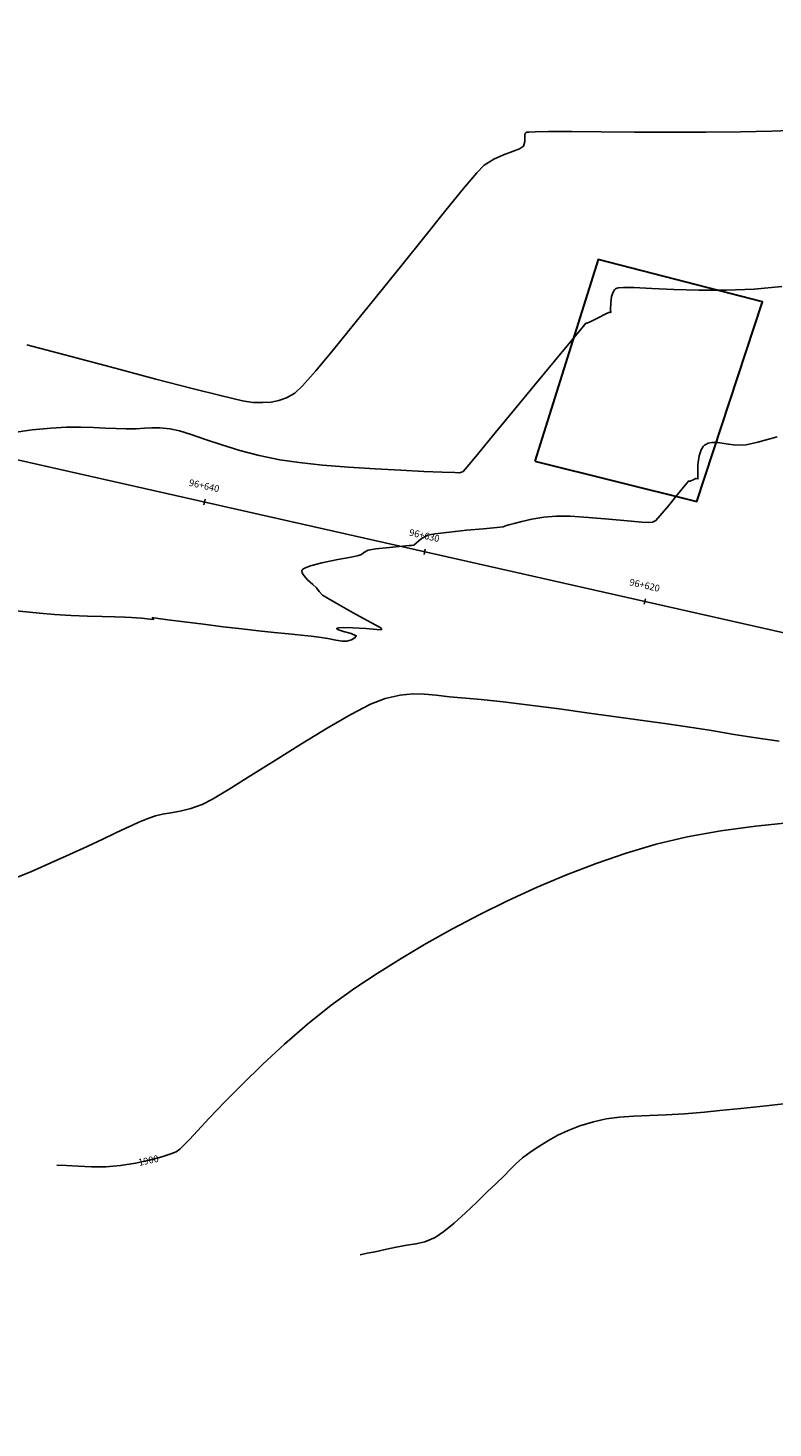
# Model space of a CAD drawing. Units: metres. Extents: x 286165 to 607116, y 8136191 to 16273606.
# Drawn here: x 287310 to 287343, y 8152646 to 8152708 of the extents above; entities that cross this region are included whole.
import ezdxf

# ---------------------------------------------------------------- set-up
doc = ezdxf.new("R2010")
doc.units = ezdxf.units.M
for name, color, linetype in [('C-ROAD-SHAP', 32, 'Continuous'), ('GAP_TOPO_Curva-Indice (M)', 15, 'Continuous'), ('GAP_TOPO_Curva-Intermedia (M)', 33, 'Continuous'), ('ultimo gg', 7, 'Continuous')]:
    doc.layers.add(name, color=color, linetype=linetype)
doc.layers.add('PL-VIIVIENDA', color=1, linetype='Continuous', lineweight=30)
doc.styles.add('New_eje', font='arial.ttf')
doc.styles.add('SHR', font='SIMPLEX', dxfattribs={"height": 0.75})

# ---------------------------------------------------------------- blocks, each defined once
blk = doc.blocks.new('eje ultomogg')
at = {"layer": 'ultimo gg', "color": 252, "linetype": 'Continuous', "lineweight": -3}
blk.add_line((287403.187, 8152667.987), (287293.233, 8152692.81), dxfattribs=at)
at = {"layer": 'ultimo gg', "color": 252}
for p, q in [((287318.135, 8152687.316), (287318.08, 8152687.072)), ((287327.89, 8152685.114), (287327.835, 8152684.87)), ((287337.644, 8152682.912), (287337.589, 8152682.668))]:
    blk.add_line(p, q, dxfattribs=at)
at = {"layer": 'ultimo gg', "color": 252, "style": 'New_eje'}
for s, p in [('96+640', (287317.397, 8152687.921)), ('96+630', (287327.151, 8152685.718)), ('96+620', (287336.906, 8152683.516))]:
    blk.add_text(s, height=0.3, rotation=347.27819, dxfattribs=at).set_placement(p)

msp = doc.modelspace()

# ---------------------------------------------------------------- hatches: boundary and pattern name
h = msp.add_hatch(color=8)
h.dxf.hatch_style = 1
h.paths.add_polyline_path([(287329.252, 8152067.785), (287335.691, 8152099.759), (287335.66, 8152117.819), (287311.999, 8152115.847), (287313.949, 8152097.02), (287308.875, 8152070.336)], flags=17)
h.paths.add_polyline_path([(287369.18, 8152494.719), (287370.885, 8152473.285), (287374.804, 8152456.036), (287382.009, 8152436.038), (287383.085, 8152426.971), (287393.073, 8152428.981), (287385.762, 8152453.393), (287380.822, 8152496.274)], flags=16)
h.paths.add_polyline_path([(287405.267, 8152552.006), (287429.967, 8152557.472), (287455.683, 8152541.992), (287451.102, 8152522.608), (287419.67, 8152535.054)], flags=17)
h.paths.add_polyline_path([(287325.38, 8152511.98), (287324.905, 8152532.194), (287327.943, 8152550.765), (287342.307, 8152555.056), (287359.544, 8152548.605), (287348.534, 8152536.76), (287346.17, 8152520.553), (287346.461, 8152512.297)], flags=17)
h.paths.add_polyline_path([(287346.516, 8152571.827), (287348.037, 8152574.872), (287425.838, 8152570.123), (287379.148, 8152557.163)], flags=17)
h.paths.add_polyline_path([(287380.822, 8152496.274), (287369.18, 8152494.719), (287370.885, 8152473.285), (287374.804, 8152456.036), (287382.009, 8152436.038), (287383.085, 8152426.971), (287393.073, 8152428.981), (287385.762, 8152453.393)], flags=17)
h.paths.add_polyline_path([(287382.276, 8152429.272), (287383.498, 8152429.267), (287383.497, 8152428.963), (287382.275, 8152428.968)], flags=0)
h.paths.add_polyline_path([(287380.76, 8152436.59), (287381.982, 8152436.585), (287381.981, 8152436.28), (287380.759, 8152436.286)], flags=0)
h.paths.add_polyline_path([(287383.236, 8152427.122), (287384.458, 8152427.117), (287384.457, 8152426.812), (287383.234, 8152426.818)], flags=17)
h.paths.add_polyline_path([(287383.237, 8152427.4), (287383.776, 8152427.398), (287383.775, 8152427.097), (287383.235, 8152427.099)], flags=0)
edge = h.paths.add_edge_path(flags=17)
edge.add_line((287372.947, 8152384.602), (287371.449, 8152370.408))
edge.add_line((287371.449, 8152370.408), (287372.947, 8152384.602))
edge.add_line((287372.947, 8152384.602), (287373.849, 8152390.846))
edge.add_line((287373.849, 8152390.846), (287374.651, 8152399.368))
edge.add_line((287374.651, 8152399.368), (287373.505, 8152410.266))
edge.add_line((287373.505, 8152410.266), (287372.504, 8152419.199))
edge.add_line((287372.504, 8152419.199), (287371.218, 8152430.116))
edge.add_line((287371.218, 8152430.116), (287342.667, 8152427.723))
edge.add_line((287342.667, 8152427.723), (287347.198, 8152382.801))
edge.add_line((287347.198, 8152382.801), (287371.449, 8152370.408))
edge.add_line((287371.449, 8152370.408), (287347.198, 8152382.801))
h.paths.add_polyline_path([(287347.198, 8152382.801), (287371.449, 8152370.408)], flags=16)
h.paths.add_polyline_path([(287372.947, 8152384.602), (287371.449, 8152370.408)], flags=16)
edge = h.paths.add_edge_path()
edge.add_line((287185.016, 8150994.683), (287185.367, 8150999.241))
edge.add_line((287297.943, 8152415.898), (287301.189, 8152426.939))
edge.add_line((287301.189, 8152426.939), (287307.435, 8152448.536))
edge.add_line((287365.65, 8152221.83), (287368.195, 8152235.126))
edge.add_line((288292.286, 8155550.757), (288297.259, 8155553.828))
edge.add_line((288289.933, 8155554.273), (288294.984, 8155557.47))

# ---------------------------------------------------------------- linework, layer by layer
at = {"layer": 'GAP_TOPO_Curva-Indice (M)', "color": 32, "linetype": 'Continuous', "lineweight": -3, "elevation": 1900}
msp.add_lwpolyline([(287344.059, 8152672.994), (287342.492, 8152672.833), (287340.949, 8152672.623), (287339.469, 8152672.358), (287338.087, 8152672.031), (287336.763, 8152671.639), (287335.439, 8152671.186), (287334.121, 8152670.68), (287332.818, 8152670.13), (287331.537, 8152669.542), (287330.286, 8152668.925), (287329.073, 8152668.287), (287327.904, 8152667.634), (287326.789, 8152666.975), (287325.734, 8152666.317), (287324.747, 8152665.668), (287323.695, 8152664.909), (287322.647, 8152664.067), (287321.627, 8152663.179), (287320.659, 8152662.283), (287319.765, 8152661.414), (287318.97, 8152660.612), (287318.298, 8152659.912), (287317.773, 8152659.351), (287317.417, 8152658.967), (287317.256, 8152658.797), (287317.11, 8152658.65), (287316.994, 8152658.532), (287316.829, 8152658.421), (287316.596, 8152658.325), (287316.189, 8152658.193), (287315.652, 8152658.046), (287315.032, 8152657.91), (287314.372, 8152657.806), (287313.713, 8152657.758), (287313.081, 8152657.758), (287312.496, 8152657.784), (287311.979, 8152657.816), (287311.551, 8152657.834)], dxfattribs=at)
at = {"layer": 'GAP_TOPO_Curva-Intermedia (M)', "color": 42, "linetype": 'Continuous', "lineweight": -3}
for points, elevation in [([(287344.377, 8152703.641), (287343.211, 8152703.591), (287341.823, 8152703.562), (287340.293, 8152703.55), (287338.701, 8152703.551), (287337.128, 8152703.559), (287335.652, 8152703.569), (287334.355, 8152703.577), (287333.317, 8152703.578), (287332.726, 8152703.571), (287332.45, 8152703.559), (287332.355, 8152703.547), (287332.336, 8152703.54), (287332.308, 8152703.511), (287332.275, 8152703.443), (287332.266, 8152703.323), (287332.277, 8152703.145), (287332.215, 8152702.931), (287332.04, 8152702.819), (287331.728, 8152702.701), (287331.33, 8152702.555), (287330.896, 8152702.36), (287330.476, 8152702.093), (287330.147, 8152701.751), (287329.56, 8152701.06), (287328.771, 8152700.096), (287327.838, 8152698.94), (287326.818, 8152697.668), (287325.769, 8152696.359), (287324.748, 8152695.092), (287323.813, 8152693.945), (287323.02, 8152692.996), (287322.428, 8152692.323), (287322.093, 8152692.005), (287321.714, 8152691.799), (287321.377, 8152691.673), (287321.042, 8152691.607), (287320.671, 8152691.585), (287320.226, 8152691.587), (287319.771, 8152691.666), (287318.847, 8152691.882), (287317.539, 8152692.21), (287315.935, 8152692.625), (287314.122, 8152693.102), (287312.187, 8152693.616), (287310.216, 8152694.143)], 1904), ([(287343.66, 8152696.718), (287342.429, 8152696.599), (287341.188, 8152696.553), (287339.985, 8152696.558), (287338.87, 8152696.594), (287337.893, 8152696.638), (287337.103, 8152696.671), (287336.64, 8152696.674), (287336.407, 8152696.656), (287336.312, 8152696.632), (287336.284, 8152696.616), (287336.245, 8152696.576), (287336.18, 8152696.476), (287336.115, 8152696.286), (287336.075, 8152696.004), (287336.07, 8152695.699), (287336.076, 8152695.568), (287336.016, 8152695.585), (287335.862, 8152695.508), (287335.527, 8152695.342), (287335.193, 8152695.175), (287335.039, 8152695.098), (287334.981, 8152695.101), (287334.795, 8152694.876), (287334.296, 8152694.273), (287333.575, 8152693.4), (287332.719, 8152692.366), (287331.818, 8152691.276), (287330.961, 8152690.24), (287330.236, 8152689.365), (287329.732, 8152688.758), (287329.538, 8152688.527), (287329.462, 8152688.498), (287329.381, 8152688.48), (287329.172, 8152688.486), (287328.617, 8152688.505), (287327.793, 8152688.539), (287326.774, 8152688.588), (287325.638, 8152688.65), (287324.459, 8152688.728), (287323.314, 8152688.819), (287322.277, 8152688.926), (287321.425, 8152689.047), (287320.505, 8152689.238), (287319.643, 8152689.468), (287318.847, 8152689.714), (287318.13, 8152689.954), (287317.501, 8152690.167), (287316.971, 8152690.33), (287316.551, 8152690.423), (287316.109, 8152690.467), (287315.753, 8152690.47), (287315.425, 8152690.452), (287315.065, 8152690.428), (287314.615, 8152690.418), (287314.171, 8152690.43), (287313.695, 8152690.453), (287313.175, 8152690.478), (287312.605, 8152690.494), (287311.975, 8152690.49), (287311.275, 8152690.457), (287310.454, 8152690.373), (287309.539, 8152690.244)], 1903), ([(287343.448, 8152690.062), (287342.594, 8152689.831), (287342.08, 8152689.717), (287341.616, 8152689.705), (287341.197, 8152689.758), (287340.824, 8152689.814), (287340.562, 8152689.821), (287340.388, 8152689.782), (287340.282, 8152689.729), (287340.233, 8152689.692), (287340.176, 8152689.636), (287340.085, 8152689.493), (287339.993, 8152689.224), (287339.937, 8152688.824), (287339.93, 8152688.392), (287339.937, 8152688.205), (287339.852, 8152688.228), (287339.727, 8152688.166), (287339.602, 8152688.104), (287339.516, 8152688.108), (287339.374, 8152687.934), (287339.04, 8152687.517), (287338.632, 8152687.014), (287338.27, 8152686.58), (287338.075, 8152686.368), (287337.921, 8152686.294), (287337.746, 8152686.268), (287337.456, 8152686.288), (287336.827, 8152686.347), (287335.995, 8152686.426), (287335.1, 8152686.502), (287334.278, 8152686.553), (287333.668, 8152686.559), (287333.116, 8152686.505), (287332.589, 8152686.418), (287332.133, 8152686.321), (287331.794, 8152686.237), (287331.616, 8152686.19), (287331.463, 8152686.136), (287331.308, 8152686.085), (287331.034, 8152686.055), (287330.446, 8152686), (287329.695, 8152685.929), (287328.93, 8152685.852), (287328.302, 8152685.776), (287327.961, 8152685.711), (287327.687, 8152685.552), (287327.478, 8152685.374), (287327.363, 8152685.277), (287327.256, 8152685.26), (287327.145, 8152685.254), (287326.856, 8152685.227), (287326.272, 8152685.171), (287325.672, 8152685.106), (287325.336, 8152685.054), (287325.145, 8152684.943), (287325.033, 8152684.855), (287324.943, 8152684.822), (287324.851, 8152684.793), (287324.585, 8152684.745), (287323.989, 8152684.633), (287323.281, 8152684.483), (287322.78, 8152684.352), (287322.516, 8152684.255), (287322.419, 8152684.195), (287322.399, 8152684.167), (287322.393, 8152684.131), (287322.407, 8152684.053), (287322.482, 8152683.924), (287322.646, 8152683.743), (287322.878, 8152683.534), (287323.04, 8152683.383), (287323.169, 8152683.214), (287323.314, 8152683.064), (287323.557, 8152682.914), (287324.055, 8152682.628), (287324.675, 8152682.28), (287325.283, 8152681.941), (287325.671, 8152681.725), (287325.861, 8152681.62), (287325.922, 8152681.586), (287325.93, 8152681.581), (287325.93, 8152681.575), (287325.924, 8152681.547), (287325.918, 8152681.529), (287325.715, 8152681.545), (287325.23, 8152681.582), (287324.65, 8152681.616), (287324.242, 8152681.626), (287324.031, 8152681.617), (287323.958, 8152681.599), (287323.946, 8152681.587), (287323.953, 8152681.564), (287324.026, 8152681.518), (287324.237, 8152681.451), (287324.575, 8152681.364), (287324.808, 8152681.261), (287324.748, 8152681.163), (287324.591, 8152681.076), (287324.394, 8152681.018), (287324.195, 8152681.02), (287323.908, 8152681.068), (287323.553, 8152681.137), (287323.155, 8152681.2), (287322.815, 8152681.239), (287322.36, 8152681.286), (287321.807, 8152681.342), (287321.173, 8152681.406), (287320.477, 8152681.479), (287319.735, 8152681.562), (287318.915, 8152681.659), (287318.034, 8152681.769), (287317.185, 8152681.876), (287316.462, 8152681.969), (287316.038, 8152682.023), (287315.841, 8152682.048), (287315.778, 8152682.055), (287315.77, 8152682.056), (287315.776, 8152682.047), (287315.812, 8152682.01), (287315.835, 8152681.984), (287315.676, 8152681.998), (287315.3, 8152682.035), (287314.852, 8152682.071), (287314.552, 8152682.084), (287314.109, 8152682.095), (287313.548, 8152682.109), (287312.899, 8152682.131), (287312.187, 8152682.162), (287311.439, 8152682.209), (287310.773, 8152682.267), (287309.742, 8152682.369)], 1902), ([(287343.532, 8152676.595), (287342.813, 8152676.699), (287342.113, 8152676.806), (287341.544, 8152676.898), (287341.041, 8152676.983), (287340.537, 8152677.066), (287339.968, 8152677.157), (287339.267, 8152677.261), (287338.574, 8152677.36), (287337.599, 8152677.498), (287336.422, 8152677.662), (287335.125, 8152677.841), (287333.788, 8152678.02), (287332.491, 8152678.189), (287331.315, 8152678.334), (287330.34, 8152678.443), (287329.647, 8152678.504), (287328.938, 8152678.565), (287328.35, 8152678.632), (287327.827, 8152678.683), (287327.312, 8152678.692), (287326.749, 8152678.635), (287326.082, 8152678.487), (287325.444, 8152678.232), (287324.564, 8152677.772), (287323.518, 8152677.168), (287322.381, 8152676.476), (287321.229, 8152675.758), (287320.137, 8152675.07), (287319.181, 8152674.473), (287318.437, 8152674.026), (287317.98, 8152673.786), (287317.478, 8152673.615), (287317.015, 8152673.502), (287316.596, 8152673.425), (287316.229, 8152673.36), (287315.919, 8152673.285), (287315.625, 8152673.186), (287315.4, 8152673.099), (287315.177, 8152673.004), (287314.892, 8152672.881), (287314.608, 8152672.752), (287314.16, 8152672.541), (287313.576, 8152672.264), (287312.883, 8152671.938), (287312.109, 8152671.579), (287311.281, 8152671.204), (287310.426, 8152670.829), (287309.657, 8152670.51)], 1901), ([(287344.249, 8152660.598), (287342.957, 8152660.46), (287341.833, 8152660.342), (287340.914, 8152660.246), (287340.236, 8152660.177), (287339.344, 8152660.103), (287338.531, 8152660.058), (287337.789, 8152660.028), (287337.105, 8152659.997), (287336.472, 8152659.95), (287335.878, 8152659.873), (287335.314, 8152659.75), (287334.715, 8152659.566), (287334.195, 8152659.367), (287333.737, 8152659.153), (287333.323, 8152658.926), (287332.934, 8152658.685), (287332.553, 8152658.433), (287332.164, 8152658.146), (287331.876, 8152657.889), (287331.628, 8152657.632), (287331.357, 8152657.349), (287331.003, 8152657.011), (287330.609, 8152656.642), (287330.145, 8152656.195), (287329.647, 8152655.72), (287329.15, 8152655.267), (287328.69, 8152654.887), (287328.302, 8152654.63), (287327.844, 8152654.435), (287327.447, 8152654.341), (287327.045, 8152654.284), (287326.575, 8152654.198), (287326.08, 8152654.088), (287325.65, 8152653.998), (287325.285, 8152653.925), (287324.987, 8152653.864)], 1899)]:
    msp.add_lwpolyline(points, dxfattribs=dict(at, elevation=elevation))
at = {"layer": 'PL-VIIVIENDA', "elevation": 1982.306}
msp.add_lwpolyline([(287332.722, 8152688.995), (287339.888, 8152687.203), (287342.806, 8152696.038), (287335.522, 8152697.92), (287332.722, 8152688.995)], dxfattribs=at)

# ---------------------------------------------------------------- block references
at = {"layer": 'ultimo gg', "color": 252}
msp.add_blockref('eje ultomogg', (-0.024, -0.014), dxfattribs=at)

# ---------------------------------------------------------------- texts
at = {"layer": 'C-ROAD-SHAP', "color": 32, "style": 'SHR'}
msp.add_text('1900', height=0.3, rotation=12.42137, dxfattribs=at).set_placement((287315.193, 8152657.792, 1900))

doc.saveas('drawing.dxf')
